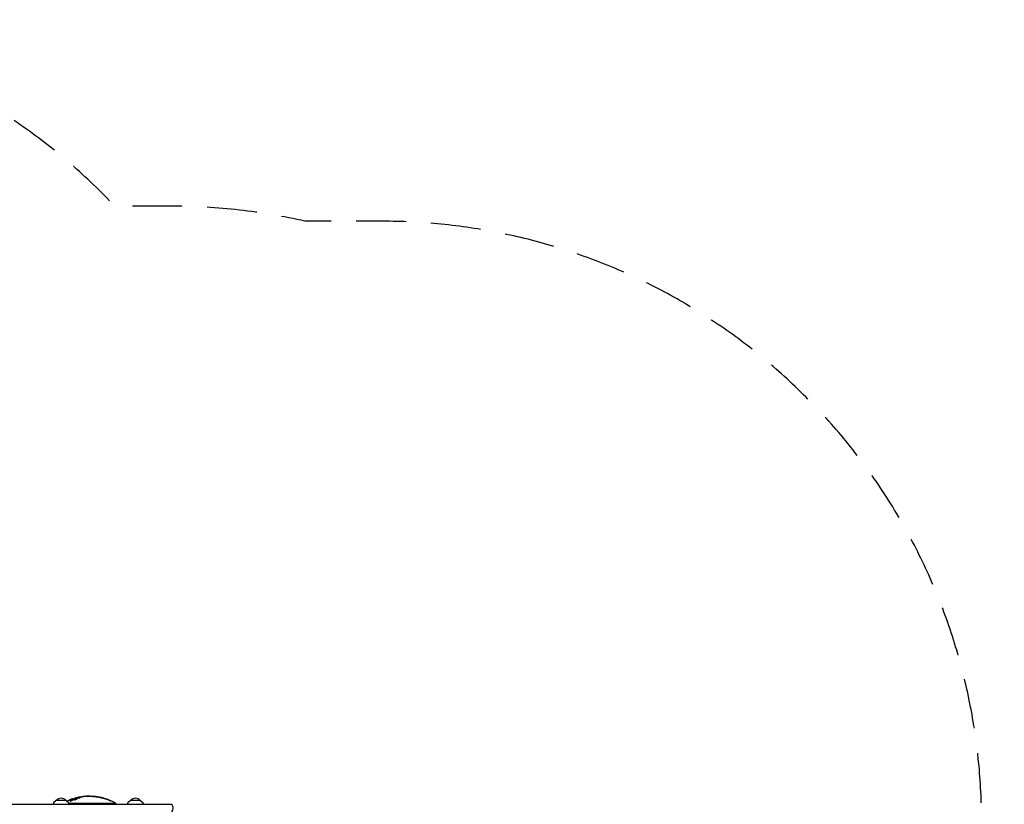
# Model space of a CAD drawing. Units: millimetres. Extents: x -3197 to 3260, y -3382 to 3369.
# Drawn here: x 757 to 3260, y 1376 to 3369 of the extents above; entities that cross this region are included whole.
import ezdxf

# ---------------------------------------------------------------- set-up
doc = ezdxf.new("R2010")
doc.units = ezdxf.units.MM
doc.header["$LTSCALE"] = 20
doc.linetypes.add('HIDDEN', pattern=[9.525, 6.35, -3.175])
doc.layers.add('2d', color=230, linetype='Continuous')
doc.layers.add('AS-SafetyZone', color=5, linetype='HIDDEN')

msp = doc.modelspace()

# ---------------------------------------------------------------- linework, layer by layer
at = {"layer": '2d'}
for p, q in [((842.9, 1378.5), (842.8, 1376.3)), ((850, 1386.3), (843.5, 1379.8)), ((875.6, 1386.3), (850, 1386.3)), ((875.6, 1386.3), (882.1, 1379.8)), ((882.6, 1378.9), (1001.4, 1378.9)), ((882.7, 1378.5), (882.8, 1376.3)), ((890.1, 1388), (890.1, 1386.9)), ((892.1, 1390.3), (892.1, 1388.9)), ((897.9, 1392.1), (897.9, 1390.6)), ((901.7, 1392.6), (901.7, 1393)), ((906.7, 1394), (906.7, 1393.8)), ((910.1, 1394.8), (910.1, 1394.3)), ((915.2, 1395.6), (915.2, 1395.2)), ((920.9, 1396.3), (920.9, 1395.8)), ((922, 1396.4), (922, 1395.8)), ((923.1, 1396.4), (923.1, 1395.9)), ((924.3, 1396.6), (924.3, 1396)), ((925.4, 1396.6), (925.4, 1396.2)), ((933.2, 1396.7), (933.2, 1396.3)), ((935.3, 1396.9), (935.3, 1396.3)), ((935.3, 1396.8), (935.3, 1396.3)), ((940.4, 1396.7), (940.4, 1396.4)), ((946.6, 1396.3), (946.6, 1395.7)), ((953.7, 1395.4), (953.7, 1394.9)), ((964.5, 1393.3), (964.5, 1392.8)), ((970.7, 1391.7), (970.7, 1391.2)), ((979, 1389.1), (979, 1388.5)), ((983.4, 1387.5), (983.4, 1387.1)), ((988.5, 1385.4), (988.5, 1385)), ((1001.4, 1376.3), (1001.4, 1378.9)), ((1031.4, 1378.5), (1031.3, 1376.3)), ((1038.5, 1386.3), (1032, 1379.8)), ((1064.1, 1386.3), (1038.5, 1386.3)), ((1064.1, 1386.3), (1070.6, 1379.8)), ((1071.2, 1378.5), (1071.3, 1376.3)), ((-101, 1376.3), (1143.5, 1376.3))]:
    msp.add_line(p, q, dxfattribs=at)
for centre, radius, start, end in [((844.9, 1378.4), 2, 135.012, 177), ((862.8, 1374.8), 17, 42.6679, 137.3321), ((933.9, 1261.3), 135.6, 107.9287, 114.6275), ((880.7, 1378.4), 2, 3, 44.988), ((933.9, 1261.3), 135.6, 103.7047, 105.3693), ((933.9, 1261.3), 135.6, 100.0769, 101.0367), ((933.9, 1261.3), 135.6, 97.603, 97.9304), ((933.9, 1261.3), 135.6, 93.5679, 95.506), ((933.9, 1261.3), 135.6, 94.0459, 95.0273), ((933.9, 1261.3), 135.6, 89.3764, 91.4823), ((933.9, 1261.3), 135.6, 89.3764, 89.7402), ((933.9, 1261.3), 135.6, 86.9158, 87.2436), ((933.9, 1261.3), 135.6, 84.3245, 84.7543), ((933.9, 1261.3), 135.6, 81.4692, 81.9016), ((933.9, 1261.3), 135.6, 78.5914, 79.2826), ((933.9, 1261.3), 135.6, 72.1167, 72.5793), ((933.9, 1261.3), 135.6, 68.5625, 69.4), ((933.9, 1261.3), 135.6, 60.1505, 66.2533), ((1033.4, 1378.4), 2, 135.012, 177), ((1051.3, 1374.8), 17, 42.6679, 137.3321), ((1069.2, 1378.4), 2, 3, 44.988), ((1131.9, 1366.8), 15, 320.7035, 39.2965)]:
    msp.add_arc(centre, radius, start, end, dxfattribs=at)
for centre, major_axis, ratio, start_param, end_param in [((927.3, 1261.3), (0, 132.7), 0.971852, 0.311662, 0.389436), ((928.7, 1261.3), (0, -133.8), 0.971852, 3.456234, 3.527707), ((907.4, 1261.3), (0, -132.3), 0.448853, 3.442374, 3.508268), ((907.4, 1261.3), (0, 131.3), 0.448853, 0.303337, 0.354449), ((911.7, 1261.3), (0, -133.3), 0.448853, 3.447023, 3.505439), ((937, 1261.3), (0, 135.3), 0.949262, 0.295625, 0.328428), ((903.1, 1261.3), (0, -130.8), 0.51868, 3.168031, 3.211692), ((903.1, 1261.3), (0, -129.7), 0.51868, 3.187976, 3.212285), ((918.7, 1261.3), (0, 131.3), 0.893606, 0.091909, 0.142304), ((920.8, 1261.3), (0, -132.5), 0.893606, 3.232709, 3.295475), ((916.8, 1261.3), (0, -134), 0.58567, 3.226725, 3.27656), ((913.3, 1261.3), (0, 133.2), 0.60152, 0.033776, 0.082783), ((918.8, 1261.3), (0, -134.6), 0.402814, 3.102947, 3.193958), ((924.4, 1261.3), (0, -135.2), 0.481464, 3.19544, 3.202611), ((923.3, 1261.3), (0, -135.1), 0.393967, 3.144973, 3.166723), ((926.3, 1261.3), (0, -135.4), 0.393967, 3.178949, 3.200685), ((930.9, 1261.3), (0, -135.6), 0.402814, 3.153356, 3.243866), ((926.9, 1261.3), (0, -135.4), 0.481464, 3.156991, 3.164141), ((934.2, 1261.3), (0, 135.5), 0.9986, 6.274782, 6.28194), ((933.4, 1261.3), (0, -135.4), 0.9986, 3.127678, 3.134844), ((933.6, 1261.3), (0, 135), 0.999845, 6.25236, 6.277716), ((941, 1261.3), (0, -135.4), 0.167949, 3.051395, 3.132544), ((945.9, 1261.3), (0, -135.1), 0.179836, 3.111646, 3.1343), ((945.6, 1261.3), (0, -135), 0.358938, 3.0912, 3.120103), ((949.6, 1261.3), (0, -134.5), 0.409919, 3.131331, 3.17706), ((945.2, 1261.3), (0, -135), 0.409919, 3.007163, 3.052996), ((950.5, 1261.3), (0, -134.4), 0.358938, 3.076315, 3.105365), ((953.3, 1261.3), (0, -134.2), 0.179836, 3.105341, 3.128151), ((958.4, 1261.3), (0, -133.3), 0.167949, 3.109816, 3.19215), ((960.6, 1261.3), (0, 131.5), 0.596166, 6.046287, 6.08644), ((968, 1261.3), (0, -129.4), 0.54111, 2.984346, 3.020908), ((964.4, 1261.3), (0, -130.1), 0.599839, 2.895465, 2.941513), ((972.2, 1261.3), (0, 127.7), 0.542509, 6.120172, 6.160338), ((983.4, 1261.3), (0, -126.2), 0.000013, 3.122033, 3.141588), ((983.4, 1261.3), (0, -126.2), 0.000014, 3.199739, 3.223318)]:
    msp.add_ellipse(centre, major_axis=major_axis, ratio=ratio, start_param=start_param, end_param=end_param, dxfattribs=at)
for points, knots in [([(877.6, 1384.3), (877.7, 1384.3), (877.8, 1384.4), (878.1, 1384.5), (878.3, 1384.6), (878.7, 1384.8), (878.8, 1384.9), (879.2, 1385), (879.4, 1385.1), (879.6, 1385.2), (879.7, 1385.2), (879.7, 1385.3)], [3.109283, 3.109283, 3.109283, 3.109283, 3.437926, 3.437926, 4.046967, 4.046967, 4.656008, 4.656008, 5.250814, 5.250814, 5.383504, 5.383504, 5.383504, 5.383504]), ([(890.4, 1385.9), (890.3, 1385.8), (890.3, 1385.8), (890.1, 1385.7), (890, 1385.6), (889.8, 1385.5), (889.7, 1385.4), (889.5, 1385.3), (889.3, 1385.2), (889, 1385.1), (888.9, 1385), (888.5, 1384.9), (888.4, 1384.8), (888.1, 1384.7), (887.9, 1384.7), (887.6, 1384.6), (887.5, 1384.5), (887.2, 1384.4), (887, 1384.4), (886.8, 1384.3), (886.6, 1384.3), (886.4, 1384.3), (886.3, 1384.3), (886.1, 1384.3), (886.1, 1384.3), (886, 1384.3), (885.9, 1384.3), (885.9, 1384.4), (885.8, 1384.4), (885.8, 1384.5), (885.8, 1384.5), (885.9, 1384.6), (885.9, 1384.7), (886, 1384.7), (886, 1384.8), (886.1, 1384.8), (886.1, 1384.8)], [-6.442363, -6.442363, -6.442363, -6.442363, -6.138642, -6.138642, -5.664294, -5.664294, -5.1712, -5.1712, -4.678107, -4.678107, -4.185013, -4.185013, -3.69192, -3.69192, -3.22128, -3.22128, -2.750641, -2.750641, -2.280002, -2.280002, -1.809362, -1.809362, -1.357022, -1.357022, -0.904681, -0.904681, -0.452341, -0.452341, 0, 0, 0, 0.47501, 0.47501, 0.95002, 0.95002, 1.120466, 1.120466, 1.120466, 1.120466]), ([(889.8, 1387.7), (889.8, 1387.7), (889.9, 1387.7), (890, 1387.8), (890, 1387.9), (890.1, 1388), (890.1, 1388), (890.1, 1388.1), (890.1, 1388.1), (890, 1388.1), (890, 1388.1), (889.8, 1388.1), (889.7, 1388.1), (889.5, 1388.1), (889.4, 1388.1), (889.1, 1388), (888.9, 1388), (888.6, 1387.9), (888.4, 1387.8), (888.1, 1387.7), (887.9, 1387.7), (887.8, 1387.6)], [8.211588, 8.211588, 8.211588, 8.211588, 8.431739, 8.431739, 9.024921, 9.024921, 9.618102, 9.618102, 10.192261, 10.192261, 10.76642, 10.76642, 11.340579, 11.340579, 11.914738, 11.914738, 12.522928, 12.522928, 13.131118, 13.131118, 13.599362, 13.599362, 13.599362, 13.599362]), ([(888.4, 1388.5), (888.5, 1388.6), (888.5, 1388.6), (888.8, 1388.7), (889, 1388.7), (889.3, 1388.9), (889.5, 1388.9), (889.9, 1389.1), (890.1, 1389.1), (890.5, 1389.3), (890.7, 1389.3), (891, 1389.5), (891.1, 1389.5), (891.4, 1389.6), (891.5, 1389.7), (891.7, 1389.8), (891.8, 1389.8), (892, 1389.9), (892, 1389.9), (892.1, 1390), (892.1, 1390), (892.1, 1390)], [3.864936, 3.864936, 3.864936, 3.864936, 3.996195, 3.996195, 4.587461, 4.587461, 5.185887, 5.185887, 5.784314, 5.784314, 6.38274, 6.38274, 6.981166, 6.981166, 7.544151, 7.544151, 8.107137, 8.107137, 8.670122, 8.670122, 9.233108, 9.233108, 9.233108, 9.233108]), ([(890.1, 1386.9), (890.1, 1386.9), (890.1, 1386.8), (890, 1386.7), (890, 1386.7), (889.9, 1386.6), (889.8, 1386.6), (889.8, 1386.6)], [9.624072, 9.624072, 9.624072, 9.624072, 10.217521, 10.217521, 10.81097, 10.81097, 11.031305, 11.031305, 11.031305, 11.031305]), ([(892.1, 1388.9), (892.1, 1388.9), (892.1, 1388.9), (892, 1388.8), (892, 1388.8), (891.8, 1388.7), (891.7, 1388.7), (891.5, 1388.6), (891.4, 1388.5), (891.1, 1388.4), (891, 1388.4), (890.7, 1388.2), (890.5, 1388.2), (890.2, 1388.1), (890.2, 1388), (890.1, 1388)], [9.237839, 9.237839, 9.237839, 9.237839, 9.800882, 9.800882, 10.363925, 10.363925, 10.926967, 10.926967, 11.49001, 11.49001, 12.089106, 12.089106, 12.688202, 12.688202, 12.881037, 12.881037, 12.881037, 12.881037]), ([(892.1, 1390.3), (892.1, 1390.3), (892.1, 1390.3), (892.2, 1390.3), (892.3, 1390.3), (892.4, 1390.4), (892.5, 1390.4), (892.7, 1390.5), (892.8, 1390.5), (893.1, 1390.6), (893.2, 1390.6), (893.6, 1390.7), (893.7, 1390.8), (894.1, 1390.9), (894.3, 1390.9), (894.7, 1391), (894.8, 1391.1), (895.2, 1391.2), (895.4, 1391.3), (895.8, 1391.4), (896, 1391.4), (896.3, 1391.5), (896.5, 1391.6), (896.8, 1391.7), (897, 1391.7), (897.2, 1391.8), (897.3, 1391.9), (897.5, 1391.9), (897.6, 1391.9), (897.8, 1392), (897.8, 1392), (897.9, 1392), (897.9, 1392), (897.9, 1392)], [0, 0, 0, 0, 0.544916, 0.544916, 1.089832, 1.089832, 1.634749, 1.634749, 2.179665, 2.179665, 2.751096, 2.751096, 3.322527, 3.322527, 3.893958, 3.893958, 4.465389, 4.465389, 5.037496, 5.037496, 5.609603, 5.609603, 6.181709, 6.181709, 6.753816, 6.753816, 7.299618, 7.299618, 7.84542, 7.84542, 8.391222, 8.391222, 8.937023, 8.937023, 8.937023, 8.937023]), ([(897.9, 1391), (897.9, 1390.9), (897.9, 1390.9), (897.8, 1390.9), (897.8, 1390.9), (897.6, 1390.9), (897.5, 1390.8), (897.3, 1390.8), (897.2, 1390.7), (897, 1390.6), (896.8, 1390.6), (896.5, 1390.5), (896.3, 1390.4), (896, 1390.3), (895.8, 1390.3), (895.4, 1390.2), (895.2, 1390.1), (894.8, 1390), (894.7, 1389.9), (894.3, 1389.8), (894.1, 1389.8), (893.7, 1389.7), (893.6, 1389.6), (893.2, 1389.5), (893.1, 1389.5), (892.8, 1389.4), (892.7, 1389.4), (892.5, 1389.3), (892.4, 1389.3), (892.3, 1389.2), (892.2, 1389.2), (892.1, 1389.2), (892.1, 1389.2), (892.1, 1389.2)], [-8.94028, -8.94028, -8.94028, -8.94028, -8.39449, -8.39449, -7.8487, -7.8487, -7.302909, -7.302909, -6.757119, -6.757119, -6.184583, -6.184583, -5.612047, -5.612047, -5.039511, -5.039511, -4.466975, -4.466975, -3.895121, -3.895121, -3.323268, -3.323268, -2.751415, -2.751415, -2.179562, -2.179562, -1.634671, -1.634671, -1.089781, -1.089781, -0.54489, -0.54489, 0, 0, 0, 0]), ([(895.5, 1389.3), (895.5, 1389.3), (895.4, 1389.3), (895.1, 1389.2), (894.9, 1389.1), (894.6, 1388.9), (894.4, 1388.9), (894.1, 1388.7), (894, 1388.6), (893.8, 1388.5), (893.7, 1388.5), (893.7, 1388.4)], [16.015224, 16.015224, 16.015224, 16.015224, 16.260347, 16.260347, 16.904737, 16.904737, 17.549127, 17.549127, 18.17984, 18.17984, 18.584141, 18.584141, 18.584141, 18.584141]), ([(895.3, 1388.4), (895.3, 1388.5), (895.3, 1388.5), (895.4, 1388.7), (895.5, 1388.7), (895.7, 1388.9), (895.8, 1389), (896.1, 1389.1), (896.2, 1389.2), (896.6, 1389.4), (896.8, 1389.5), (897.2, 1389.6), (897.4, 1389.7), (897.9, 1389.9), (898.1, 1390), (898.7, 1390.1), (898.9, 1390.2), (899.4, 1390.4), (899.6, 1390.4), (900.1, 1390.5), (900.4, 1390.6), (900.9, 1390.7), (901.1, 1390.7), (901.5, 1390.8), (901.7, 1390.8), (902.1, 1390.8), (902.2, 1390.8), (902.5, 1390.8), (902.6, 1390.8), (902.8, 1390.7), (902.9, 1390.7), (903, 1390.6), (903, 1390.6), (903, 1390.5), (903, 1390.4), (902.9, 1390.3), (902.8, 1390.2), (902.6, 1390), (902.5, 1390), (902.2, 1389.8), (902.1, 1389.7), (901.7, 1389.5), (901.5, 1389.5), (901.1, 1389.3), (900.9, 1389.2), (900.4, 1389), (900.2, 1388.9), (899.7, 1388.8), (899.4, 1388.7), (898.9, 1388.6), (898.7, 1388.5), (898.2, 1388.4), (897.9, 1388.3), (897.4, 1388.3), (897.2, 1388.2), (896.8, 1388.2), (896.6, 1388.1), (896.2, 1388.1), (896.1, 1388.1), (895.8, 1388.1), (895.7, 1388.2), (895.5, 1388.2), (895.4, 1388.2), (895.3, 1388.3), (895.3, 1388.4), (895.3, 1388.4)], [0, 0, 0, 0, 0.75791, 0.75791, 1.515821, 1.515821, 2.273731, 2.273731, 3.031642, 3.031642, 3.799905, 3.799905, 4.568168, 4.568168, 5.336431, 5.336431, 6.104694, 6.104694, 6.849274, 6.849274, 7.593855, 7.593855, 8.338435, 8.338435, 9.083016, 9.083016, 9.816747, 9.816747, 10.550477, 10.550477, 11.284208, 11.284208, 12.017939, 12.017939, 12.775025, 12.775025, 13.532111, 13.532111, 14.289197, 14.289197, 15.046283, 15.046283, 15.815189, 15.815189, 16.584095, 16.584095, 17.353001, 17.353001, 18.121907, 18.121907, 18.866976, 18.866976, 19.612044, 19.612044, 20.357113, 20.357113, 21.102181, 21.102181, 21.836034, 21.836034, 22.569887, 22.569887, 23.303739, 23.303739, 24.037592, 24.037592, 24.037592, 24.037592]), ([(902, 1389.7), (902, 1389.7), (901.9, 1389.7), (901.7, 1389.7), (901.5, 1389.6), (901.1, 1389.6), (900.9, 1389.6), (900.4, 1389.5), (900.1, 1389.4), (899.6, 1389.3), (899.4, 1389.2), (898.9, 1389.1), (898.7, 1389), (898.1, 1388.9), (897.9, 1388.8), (897.4, 1388.6), (897.2, 1388.5), (896.8, 1388.4), (896.6, 1388.3), (896.4, 1388.2), (896.3, 1388.1), (896.3, 1388.1)], [14.799516, 14.799516, 14.799516, 14.799516, 14.960736, 14.960736, 15.705566, 15.705566, 16.450395, 16.450395, 17.195224, 17.195224, 17.940054, 17.940054, 18.708971, 18.708971, 19.477888, 19.477888, 20.246805, 20.246805, 21.015722, 21.015722, 21.186359, 21.186359, 21.186359, 21.186359]), ([(897.9, 1391.7), (897.9, 1391.7), (897.9, 1391.7), (898, 1391.7), (898.1, 1391.7), (898.2, 1391.7), (898.3, 1391.7), (898.4, 1391.7)], [0, 0, 0, 0, 0.605885, 0.605885, 1.21177, 1.21177, 1.685054, 1.685054, 1.685054, 1.685054]), ([(898.4, 1390.6), (898.3, 1390.6), (898.2, 1390.6), (898.1, 1390.6), (898, 1390.6), (897.9, 1390.6), (897.9, 1390.6), (897.9, 1390.6)], [-1.685109, -1.685109, -1.685109, -1.685109, -1.21169, -1.21169, -0.605845, -0.605845, 0, 0, 0, 0]), ([(902, 1391.3), (901.9, 1391.3), (901.9, 1391.3), (901.6, 1391.2), (901.4, 1391.2), (901, 1391.1), (900.8, 1391), (900.4, 1390.9), (900.2, 1390.9), (899.8, 1390.8), (899.7, 1390.7), (899.6, 1390.7)], [13.433027, 13.433027, 13.433027, 13.433027, 13.662227, 13.662227, 14.282156, 14.282156, 14.902085, 14.902085, 15.539112, 15.539112, 15.935832, 15.935832, 15.935832, 15.935832]), ([(901.4, 1392), (901.4, 1392), (901.4, 1392), (901.5, 1392), (901.7, 1392), (902, 1392.1), (902.1, 1392.1), (902.4, 1392.1), (902.5, 1392.2), (902.7, 1392.2)], [1.686276, 1.686276, 1.686276, 1.686276, 1.820788, 1.820788, 2.427718, 2.427718, 3.047936, 3.047936, 3.443364, 3.443364, 3.443364, 3.443364]), ([(901.7, 1393), (901.7, 1393), (901.8, 1393), (901.8, 1393.1), (901.9, 1393.1), (902, 1393.1), (902.1, 1393.1), (902.2, 1393.1), (902.4, 1393.2), (902.6, 1393.2), (902.7, 1393.2), (903, 1393.3), (903.1, 1393.3), (903.4, 1393.4), (903.6, 1393.4), (903.9, 1393.5), (904.1, 1393.5), (904.4, 1393.6), (904.6, 1393.7), (904.9, 1393.7), (905, 1393.8), (905.3, 1393.8), (905.5, 1393.9), (905.8, 1393.9), (905.9, 1394), (906.1, 1394), (906.2, 1394), (906.3, 1394)], [0, 0, 0, 0, 0.468908, 0.468908, 0.937815, 0.937815, 1.406723, 1.406723, 1.875631, 1.875631, 2.357423, 2.357423, 2.839216, 2.839216, 3.321009, 3.321009, 3.802802, 3.802802, 4.284898, 4.284898, 4.766993, 4.766993, 5.249089, 5.249089, 5.731185, 5.731185, 6.112814, 6.112814, 6.112814, 6.112814]), ([(906.7, 1393.8), (906.7, 1393.7), (906.7, 1393.7), (906.6, 1393.7), (906.6, 1393.7), (906.5, 1393.6), (906.4, 1393.6), (906.2, 1393.5), (906.1, 1393.5), (905.9, 1393.4), (905.8, 1393.4), (905.5, 1393.3), (905.3, 1393.3), (905, 1393.2), (904.9, 1393.2), (904.6, 1393.1), (904.4, 1393), (904.1, 1393), (903.9, 1392.9), (903.6, 1392.9), (903.4, 1392.8), (903.1, 1392.8), (903, 1392.7), (902.7, 1392.7), (902.6, 1392.7), (902.4, 1392.6), (902.2, 1392.6), (902.1, 1392.6), (902, 1392.6), (901.9, 1392.6), (901.8, 1392.6), (901.8, 1392.6), (901.7, 1392.6), (901.7, 1392.6)], [-7.620135, -7.620135, -7.620135, -7.620135, -7.147224, -7.147224, -6.674313, -6.674313, -6.201402, -6.201402, -5.728491, -5.728491, -5.244186, -5.244186, -4.759882, -4.759882, -4.275578, -4.275578, -3.791273, -3.791273, -3.311662, -3.311662, -2.832051, -2.832051, -2.35244, -2.35244, -1.872828, -1.872828, -1.404621, -1.404621, -0.936414, -0.936414, -0.468207, -0.468207, 0, 0, 0, 0]), ([(910, 1393.2), (910.1, 1393.2), (910.2, 1393.2), (910.4, 1393.2), (910.5, 1393.2), (910.8, 1393.2), (910.9, 1393.2), (911, 1393.2), (911.1, 1393.2), (911.2, 1393.2), (911.3, 1393.2), (911.3, 1393.1), (911.3, 1393.1), (911.3, 1393), (911.3, 1393), (911.3, 1393), (911.2, 1392.9), (911.1, 1392.8), (911, 1392.8), (910.9, 1392.7), (910.8, 1392.7), (910.5, 1392.6), (910.4, 1392.6), (910.2, 1392.5), (910, 1392.5), (909.7, 1392.4), (909.6, 1392.3), (909.3, 1392.3), (909.1, 1392.2), (908.8, 1392.2), (908.7, 1392.2), (908.4, 1392.1), (908.2, 1392.1), (908, 1392.1), (907.9, 1392.1), (907.9, 1392)], [4.76019, 4.76019, 4.76019, 4.76019, 5.045603, 5.045603, 5.498668, 5.498668, 5.95028, 5.95028, 6.401892, 6.401892, 6.853505, 6.853505, 7.305117, 7.305117, 7.765118, 7.765118, 8.22512, 8.22512, 8.685121, 8.685121, 9.145122, 9.145122, 9.606712, 9.606712, 10.068301, 10.068301, 10.529891, 10.529891, 10.99148, 10.99148, 11.444604, 11.444604, 11.897727, 11.897727, 12.065432, 12.065432, 12.065432, 12.065432]), ([(910.1, 1394.8), (910.1, 1394.8), (910.2, 1394.8), (910.2, 1394.8), (910.3, 1394.8), (910.4, 1394.8), (910.5, 1394.9), (910.7, 1394.9), (910.8, 1394.9), (911, 1394.9), (911.1, 1394.9), (911.4, 1395), (911.5, 1395), (911.8, 1395.1), (912, 1395.1), (912.3, 1395.1), (912.5, 1395.2), (912.8, 1395.2), (913, 1395.2), (913.3, 1395.3), (913.5, 1395.3), (913.8, 1395.4), (913.9, 1395.4), (914.2, 1395.4), (914.3, 1395.5), (914.5, 1395.5), (914.6, 1395.5), (914.8, 1395.5), (914.9, 1395.6), (915, 1395.6), (915.1, 1395.6), (915.1, 1395.6), (915.2, 1395.6), (915.2, 1395.6)], [0, 0, 0, 0, 0.472111, 0.472111, 0.944221, 0.944221, 1.416332, 1.416332, 1.888442, 1.888442, 2.36707, 2.36707, 2.845699, 2.845699, 3.324327, 3.324327, 3.802955, 3.802955, 4.281819, 4.281819, 4.760683, 4.760683, 5.239547, 5.239547, 5.718411, 5.718411, 6.190781, 6.190781, 6.66315, 6.66315, 7.13552, 7.13552, 7.60789, 7.60789, 7.60789, 7.60789]), ([(915.2, 1395.2), (915.2, 1395.2), (915.1, 1395.2), (915.1, 1395.1), (915, 1395.1), (914.9, 1395.1), (914.8, 1395.1), (914.6, 1395), (914.5, 1395), (914.3, 1394.9), (914.2, 1394.9), (913.9, 1394.8), (913.8, 1394.8), (913.5, 1394.8), (913.3, 1394.7), (913, 1394.7), (912.8, 1394.6), (912.5, 1394.6), (912.3, 1394.6), (912, 1394.5), (911.8, 1394.5), (911.5, 1394.5), (911.4, 1394.4), (911.1, 1394.4), (911, 1394.4), (910.8, 1394.4), (910.7, 1394.4), (910.6, 1394.4)], [7.619325, 7.619325, 7.619325, 7.619325, 8.094699, 8.094699, 8.570073, 8.570073, 9.045447, 9.045447, 9.52082, 9.52082, 10.001211, 10.001211, 10.481601, 10.481601, 10.961991, 10.961991, 11.442382, 11.442382, 11.919425, 11.919425, 12.396468, 12.396468, 12.87351, 12.87351, 13.350553, 13.350553, 13.690402, 13.690402, 13.690402, 13.690402]), ([(916, 1395.7), (916, 1395.7), (916, 1395.7), (916, 1395.7), (915.9, 1395.7), (915.9, 1395.7)], [-0.9759306, -0.9759306, -0.9759306, -0.9759306, -0.9245379, -0.9245379, -0.8044474, -0.8044474, -0.8044474, -0.8044474]), ([(917.3, 1395.8), (917.3, 1395.8), (917.3, 1395.8), (917.5, 1395.9), (917.6, 1395.9), (917.9, 1395.9), (918.1, 1395.9), (918.4, 1396), (918.6, 1396), (918.9, 1396), (919, 1396.1), (919.3, 1396.1), (919.5, 1396.1), (919.7, 1396.1), (919.9, 1396.1), (920.1, 1396.2), (920.2, 1396.2), (920.3, 1396.2), (920.4, 1396.2), (920.4, 1396.2)], [2.751179, 2.751179, 2.751179, 2.751179, 2.77932, 2.77932, 3.244822, 3.244822, 3.710325, 3.710325, 4.176007, 4.176007, 4.641688, 4.641688, 5.10737, 5.10737, 5.573052, 5.573052, 6.035319, 6.035319, 6.242799, 6.242799, 6.242799, 6.242799]), ([(925.4, 1396.2), (925.3, 1396.1), (925.2, 1396.1), (925.1, 1396.1), (925, 1396.1), (924.7, 1396), (924.6, 1396), (924.4, 1396), (924.2, 1396), (923.9, 1395.9), (923.8, 1395.9), (923.5, 1395.9), (923.3, 1395.9), (923, 1395.9), (922.8, 1395.8), (922.5, 1395.8), (922.4, 1395.8), (922.1, 1395.8), (921.9, 1395.8), (921.7, 1395.8), (921.5, 1395.8), (921.3, 1395.8), (921.2, 1395.8), (921.1, 1395.8), (921, 1395.8), (920.9, 1395.8)], [8.288603, 8.288603, 8.288603, 8.288603, 8.697452, 8.697452, 9.155854, 9.155854, 9.61436, 9.61436, 10.072866, 10.072866, 10.531372, 10.531372, 10.989877, 10.989877, 11.446756, 11.446756, 11.903634, 11.903634, 12.360512, 12.360512, 12.81739, 12.81739, 13.274173, 13.274173, 13.680297, 13.680297, 13.680297, 13.680297]), ([(925.9, 1396.7), (925.9, 1396.7), (926, 1396.7), (926.1, 1396.7), (926.2, 1396.7), (926.4, 1396.7), (926.5, 1396.7), (926.8, 1396.7), (927, 1396.7), (927.3, 1396.7), (927.4, 1396.7), (927.7, 1396.7), (927.9, 1396.7), (928.2, 1396.7), (928.4, 1396.8), (928.7, 1396.8), (928.8, 1396.8), (929, 1396.8), (929, 1396.8), (929, 1396.8)], [1.178367, 1.178367, 1.178367, 1.178367, 1.386832, 1.386832, 1.849109, 1.849109, 2.311848, 2.311848, 2.774588, 2.774588, 3.237328, 3.237328, 3.700068, 3.700068, 4.162877, 4.162877, 4.625686, 4.625686, 4.654292, 4.654292, 4.654292, 4.654292]), ([(934.4, 1396.3), (934.1, 1396.3), (933.7, 1396.3), (933, 1396.3), (932.6, 1396.3), (931.9, 1396.3), (931.6, 1396.3), (931, 1396.4), (930.7, 1396.4), (930.2, 1396.4), (929.9, 1396.4), (929.5, 1396.5), (929.3, 1396.5), (929, 1396.5), (928.9, 1396.5), (928.8, 1396.6), (928.7, 1396.6), (928.7, 1396.6), (928.7, 1396.6), (928.8, 1396.7), (928.9, 1396.7), (929, 1396.7), (929.3, 1396.8), (929.5, 1396.8), (929.9, 1396.8), (930.2, 1396.8), (930.7, 1396.8), (931, 1396.8), (931.6, 1396.9), (931.9, 1396.9), (932.6, 1396.9), (933, 1396.9), (933.8, 1396.9), (934.1, 1396.9), (934.5, 1396.9)], [-8.561044, -8.561044, -8.561044, -8.561044, -7.579918, -7.579918, -6.497986, -6.497986, -5.416054, -5.416054, -4.334122, -4.334122, -3.250592, -3.250592, -2.167061, -2.167061, -1.083531, -1.083531, 0, 0, 0, 1.083377, 1.083377, 2.166755, 2.166755, 3.250132, 3.250132, 4.333509, 4.333509, 5.415292, 5.415292, 6.497075, 6.497075, 7.578858, 7.578858, 8.660641, 8.660641, 8.660641, 8.660641]), ([(930.4, 1396.9), (930.3, 1396.9), (930.3, 1396.9), (930.3, 1396.9), (930.3, 1396.9), (930.3, 1396.9)], [8.2047151, 8.2047151, 8.2047151, 8.2047151, 8.3252464, 8.3252464, 8.3759839, 8.3759839, 8.3759839, 8.3759839]), ([(934.3, 1396.8), (934.2, 1396.8), (934.1, 1396.8), (933.8, 1396.8), (933.7, 1396.8), (933.4, 1396.8), (933.3, 1396.7), (933.2, 1396.7), (933.2, 1396.7), (933.2, 1396.7), (933.2, 1396.7), (933.2, 1396.7), (933.3, 1396.7), (933.4, 1396.7), (933.7, 1396.7), (933.8, 1396.7), (934.1, 1396.7), (934.2, 1396.6), (934.3, 1396.6)], [-1.786051, -1.786051, -1.786051, -1.786051, -1.388177, -1.388177, -0.925908, -0.925908, -0.462954, -0.462954, 0, 0, 0, 0.463011, 0.463011, 0.926021, 0.926021, 1.388346, 1.388346, 1.786275, 1.786275, 1.786275, 1.786275]), ([(935.3, 1396.9), (935.3, 1396.9), (935.4, 1396.9), (935.4, 1396.9), (935.5, 1396.9), (935.6, 1396.9), (935.7, 1396.9), (935.9, 1396.9), (936, 1396.9), (936.2, 1396.9), (936.3, 1396.8), (936.6, 1396.8), (936.7, 1396.8), (937.1, 1396.8), (937.2, 1396.8), (937.5, 1396.8), (937.7, 1396.8), (938, 1396.8), (938.2, 1396.8), (938.5, 1396.8), (938.7, 1396.8), (939, 1396.8), (939.1, 1396.8), (939.4, 1396.8), (939.5, 1396.8), (939.8, 1396.8), (939.9, 1396.7), (940.1, 1396.7), (940.1, 1396.7), (940.3, 1396.7), (940.3, 1396.7), (940.4, 1396.7), (940.4, 1396.7), (940.4, 1396.7)], [0, 0, 0, 0, 0.4752, 0.4752, 0.9504, 0.9504, 1.4256, 1.4256, 1.900801, 1.900801, 2.376219, 2.376219, 2.851638, 2.851638, 3.327057, 3.327057, 3.802476, 3.802476, 4.277845, 4.277845, 4.753214, 4.753214, 5.228583, 5.228583, 5.703953, 5.703953, 6.179103, 6.179103, 6.654253, 6.654253, 7.129404, 7.129404, 7.604554, 7.604554, 7.604554, 7.604554]), ([(940.4, 1396.4), (940.4, 1396.3), (940.4, 1396.3), (940.3, 1396.3), (940.3, 1396.3), (940.1, 1396.3), (940.1, 1396.3), (939.9, 1396.3), (939.8, 1396.2), (939.5, 1396.2), (939.4, 1396.2), (939.1, 1396.2), (939, 1396.2), (938.7, 1396.2), (938.5, 1396.2), (938.2, 1396.2), (938, 1396.2), (937.8, 1396.2), (937.8, 1396.2), (937.8, 1396.2)], [7.669795, 7.669795, 7.669795, 7.669795, 8.149499, 8.149499, 8.629203, 8.629203, 9.108907, 9.108907, 9.588611, 9.588611, 10.067012, 10.067012, 10.545413, 10.545413, 11.023814, 11.023814, 11.502214, 11.502214, 11.546824, 11.546824, 11.546824, 11.546824]), ([(941.5, 1396.7), (941.6, 1396.7), (941.7, 1396.7), (941.9, 1396.6), (942, 1396.6), (942.3, 1396.6), (942.5, 1396.6), (942.8, 1396.6), (942.9, 1396.6), (943.3, 1396.5), (943.4, 1396.5), (943.7, 1396.5), (943.9, 1396.5), (944.2, 1396.5), (944.4, 1396.5), (944.7, 1396.4), (944.8, 1396.4), (945.1, 1396.4), (945.2, 1396.4), (945.5, 1396.4), (945.6, 1396.4), (945.8, 1396.4), (945.8, 1396.4), (946, 1396.4), (946, 1396.3), (946, 1396.3), (946, 1396.3), (946, 1396.3)], [1.504166, 1.504166, 1.504166, 1.504166, 1.889139, 1.889139, 2.362757, 2.362757, 2.836375, 2.836375, 3.309993, 3.309993, 3.783612, 3.783612, 4.25712, 4.25712, 4.730628, 4.730628, 5.204136, 5.204136, 5.677644, 5.677644, 6.149816, 6.149816, 6.621988, 6.621988, 7.094161, 7.094161, 7.12436, 7.12436, 7.12436, 7.12436]), ([(947.6, 1395.7), (947.5, 1395.7), (947.5, 1395.7), (947.3, 1395.7), (947.2, 1395.7), (947, 1395.7), (946.9, 1395.7), (946.6, 1395.7), (946.5, 1395.7), (946.2, 1395.7), (946, 1395.8), (945.7, 1395.8), (945.5, 1395.8), (945.2, 1395.8), (945.1, 1395.8), (944.8, 1395.9), (944.6, 1395.9), (944.3, 1395.9), (944.2, 1395.9), (943.9, 1396), (943.8, 1396), (943.6, 1396), (943.5, 1396), (943.3, 1396.1), (943.2, 1396.1), (943.1, 1396.1), (943, 1396.1), (943, 1396.2), (943, 1396.2), (943, 1396.2)], [8.306019, 8.306019, 8.306019, 8.306019, 8.69421, 8.69421, 9.150923, 9.150923, 9.607976, 9.607976, 10.065029, 10.065029, 10.522082, 10.522082, 10.979135, 10.979135, 11.43794, 11.43794, 11.896745, 11.896745, 12.35555, 12.35555, 12.814355, 12.814355, 13.272809, 13.272809, 13.731263, 13.731263, 14.189718, 14.189718, 14.247786, 14.247786, 14.247786, 14.247786]), ([(948, 1396.1), (948, 1396.1), (948, 1396.1), (948.1, 1396.1), (948.1, 1396.1), (948.3, 1396.1), (948.4, 1396.1), (948.6, 1396.1), (948.7, 1396.1), (949, 1396), (949.1, 1396), (949.4, 1396), (949.5, 1396), (949.8, 1395.9), (950, 1395.9), (950.3, 1395.9), (950.4, 1395.8), (950.7, 1395.8), (950.9, 1395.8), (951.1, 1395.8), (951.3, 1395.7), (951.5, 1395.7), (951.6, 1395.7), (951.8, 1395.7), (951.9, 1395.7), (952.1, 1395.7), (952.2, 1395.6), (952.2, 1395.6), (952.3, 1395.6), (952.3, 1395.6)], [0.806338, 0.806338, 0.806338, 0.806338, 0.860732, 0.860732, 1.291099, 1.291099, 1.721465, 1.721465, 2.15527, 2.15527, 2.589075, 2.589075, 3.02288, 3.02288, 3.456685, 3.456685, 3.890268, 3.890268, 4.323851, 4.323851, 4.757434, 4.757434, 5.191017, 5.191017, 5.621153, 5.621153, 6.051289, 6.051289, 6.105467, 6.105467, 6.105467, 6.105467]), ([(957.2, 1394.4), (957.2, 1394.4), (957.2, 1394.4), (957.2, 1394.4), (957.2, 1394.4), (957, 1394.4), (957, 1394.4), (956.8, 1394.4), (956.7, 1394.4), (956.5, 1394.4), (956.3, 1394.5), (956.1, 1394.5), (955.9, 1394.5), (955.6, 1394.5), (955.5, 1394.6), (955.2, 1394.6), (955, 1394.6), (954.7, 1394.7), (954.5, 1394.7), (954.2, 1394.8), (954.1, 1394.8), (953.8, 1394.8), (953.6, 1394.9), (953.4, 1394.9), (953.2, 1395), (953, 1395), (952.9, 1395), (952.8, 1395.1), (952.7, 1395.1), (952.6, 1395.1)], [7.755565, 7.755565, 7.755565, 7.755565, 7.811501, 7.811501, 8.267291, 8.267291, 8.723081, 8.723081, 9.178871, 9.178871, 9.639339, 9.639339, 10.099806, 10.099806, 10.560274, 10.560274, 11.020741, 11.020741, 11.484424, 11.484424, 11.948108, 11.948108, 12.411791, 12.411791, 12.875474, 12.875474, 13.334471, 13.334471, 13.725399, 13.725399, 13.725399, 13.725399]), ([(954.2, 1395.4), (954.2, 1395.4), (954.2, 1395.4), (954.2, 1395.4), (954.3, 1395.3), (954.4, 1395.3), (954.5, 1395.3), (954.7, 1395.3), (954.8, 1395.3), (955, 1395.2), (955.1, 1395.2), (955.4, 1395.1), (955.6, 1395.1), (955.9, 1395.1), (956, 1395), (956.4, 1395), (956.5, 1395), (956.8, 1394.9), (957, 1394.9), (957.3, 1394.8), (957.5, 1394.8), (957.8, 1394.7), (957.9, 1394.7), (958.2, 1394.7), (958.3, 1394.6), (958.5, 1394.6), (958.6, 1394.6), (958.7, 1394.6)], [0.442196, 0.442196, 0.442196, 0.442196, 0.472072, 0.472072, 0.944145, 0.944145, 1.416217, 1.416217, 1.88829, 1.88829, 2.367884, 2.367884, 2.847478, 2.847478, 3.327072, 3.327072, 3.806667, 3.806667, 4.286025, 4.286025, 4.765383, 4.765383, 5.244742, 5.244742, 5.7241, 5.7241, 6.10507, 6.10507, 6.10507, 6.10507]), ([(959.2, 1394.4), (959.2, 1394.4), (959.3, 1394.5), (959.5, 1394.4), (959.6, 1394.4), (960.1, 1394.3), (960.3, 1394.3), (960.9, 1394.2), (961.3, 1394.1), (962, 1393.9), (962.4, 1393.8), (963.4, 1393.6), (963.9, 1393.5), (964.5, 1393.4), (964.7, 1393.3), (964.9, 1393.3)], [0, 0, 0, 0, 1.570966, 1.570966, 3.141931, 3.141931, 4.712897, 4.712897, 6.283862, 6.283862, 7.909529, 7.909529, 9.535195, 9.535195, 10.078343, 10.078343, 10.078343, 10.078343]), ([(970.3, 1391.9), (970.4, 1391.8), (970.6, 1391.8), (971.3, 1391.6), (971.8, 1391.5), (972.7, 1391.2), (973.2, 1391.1), (973.9, 1390.9), (974.2, 1390.8), (974.8, 1390.6), (975.1, 1390.5), (975.5, 1390.3), (975.7, 1390.3), (975.9, 1390.2), (976, 1390.1), (976, 1390.1), (975.9, 1390.1), (975.7, 1390.1), (975.5, 1390.1), (975.1, 1390.2), (974.8, 1390.3), (974.2, 1390.4), (973.9, 1390.5), (973.2, 1390.6), (972.7, 1390.7), (971.8, 1390.9), (971.3, 1391.1), (970.3, 1391.3), (969.7, 1391.4), (968.7, 1391.7), (968.1, 1391.9), (967.1, 1392.1), (966.5, 1392.3), (965.4, 1392.6), (964.9, 1392.7), (963.8, 1393), (963.3, 1393.1), (962.4, 1393.4), (962, 1393.5), (961.3, 1393.7), (960.9, 1393.8), (960.3, 1394), (960.1, 1394.1), (959.6, 1394.2), (959.5, 1394.3), (959.3, 1394.4), (959.2, 1394.4), (959.2, 1394.4)], [15.502773, 15.502773, 15.502773, 15.502773, 16.057236, 16.057236, 17.69259, 17.69259, 19.327944, 19.327944, 20.907517, 20.907517, 22.48709, 22.48709, 24.066663, 24.066663, 25.646236, 25.646236, 27.217039, 27.217039, 28.787842, 28.787842, 30.358645, 30.358645, 31.929448, 31.929448, 33.556747, 33.556747, 35.184046, 35.184046, 36.811346, 36.811346, 38.438645, 38.438645, 40.07314, 40.07314, 41.707634, 41.707634, 43.342129, 43.342129, 44.976623, 44.976623, 46.555642, 46.555642, 48.134662, 48.134662, 49.713681, 49.713681, 51.2927, 51.2927, 51.2927, 51.2927]), ([(964.5, 1393.3), (964.5, 1393.3), (964.5, 1393.3), (964.6, 1393.3), (964.6, 1393.2), (964.8, 1393.2), (964.9, 1393.2), (965.1, 1393.1), (965.2, 1393), (965.5, 1393), (965.7, 1392.9), (966, 1392.8), (966.2, 1392.8), (966.6, 1392.7), (966.8, 1392.6), (967.2, 1392.5), (967.4, 1392.5), (967.8, 1392.4), (968, 1392.3), (968.4, 1392.2), (968.6, 1392.2), (969, 1392.1), (969.2, 1392), (969.5, 1391.9), (969.7, 1391.9), (969.9, 1391.8), (970.1, 1391.8), (970.3, 1391.8), (970.4, 1391.7), (970.5, 1391.7), (970.6, 1391.7), (970.7, 1391.7), (970.7, 1391.7), (970.7, 1391.7), (970.7, 1391.7), (970.6, 1391.8), (970.5, 1391.8), (970.4, 1391.8), (970.3, 1391.9), (970.1, 1392), (969.9, 1392), (969.7, 1392.1), (969.5, 1392.1), (969.2, 1392.2), (969, 1392.3), (968.6, 1392.4), (968.4, 1392.4), (968, 1392.5), (967.8, 1392.6), (967.4, 1392.7), (967.2, 1392.7), (966.8, 1392.8), (966.6, 1392.9), (966.2, 1393), (966, 1393), (965.7, 1393.1), (965.5, 1393.1), (965.2, 1393.2), (965.1, 1393.2), (964.9, 1393.3), (964.8, 1393.3), (964.6, 1393.3), (964.6, 1393.3), (964.5, 1393.3), (964.5, 1393.3), (964.5, 1393.3)], [0, 0, 0, 0, 0.588269, 0.588269, 1.176539, 1.176539, 1.764808, 1.764808, 2.353078, 2.353078, 2.961979, 2.961979, 3.570879, 3.570879, 4.17978, 4.17978, 4.78868, 4.78868, 5.394616, 5.394616, 6.000551, 6.000551, 6.606487, 6.606487, 7.212422, 7.212422, 7.797599, 7.797599, 8.382775, 8.382775, 8.967952, 8.967952, 9.553129, 9.553129, 10.141474, 10.141474, 10.72982, 10.72982, 11.318166, 11.318166, 11.906512, 11.906512, 12.515531, 12.515531, 13.12455, 13.12455, 13.733569, 13.733569, 14.342588, 14.342588, 14.948298, 14.948298, 15.554009, 15.554009, 16.159719, 16.159719, 16.76543, 16.76543, 17.350629, 17.350629, 17.935828, 17.935828, 18.521027, 18.521027, 19.106226, 19.106226, 19.106226, 19.106226]), ([(975.9, 1390.2), (975.9, 1390.2), (975.9, 1390.2), (975.7, 1390.3), (975.7, 1390.3), (975.6, 1390.3), (975.5, 1390.3), (975.5, 1390.3)], [-1.54244, -1.54244, -1.54244, -1.54244, -1.4128611, -1.4128611, -0.9419074, -0.9419074, -0.6890715, -0.6890715, -0.6890715, -0.6890715]), ([(980.7, 1388), (980.7, 1388), (980.7, 1388), (980.6, 1388.1), (980.5, 1388.1), (980.3, 1388.1), (980.1, 1388.2), (979.8, 1388.3), (979.7, 1388.3), (979.4, 1388.4), (979.2, 1388.5), (978.9, 1388.6), (978.7, 1388.6), (978.4, 1388.7), (978.2, 1388.8), (977.9, 1388.9), (977.7, 1389), (977.4, 1389.1), (977.3, 1389.2), (977, 1389.3), (976.9, 1389.3), (976.7, 1389.4), (976.6, 1389.5), (976.4, 1389.6), (976.3, 1389.6), (976.2, 1389.7), (976.1, 1389.7), (976.1, 1389.7), (976, 1389.8), (976, 1389.8), (976, 1389.8), (976.1, 1389.8), (976.1, 1389.8), (976.2, 1389.8), (976.3, 1389.8), (976.4, 1389.8), (976.4, 1389.7)], [-6.44577, -6.44577, -6.44577, -6.44577, -6.417705, -6.417705, -5.946858, -5.946858, -5.446272, -5.446272, -4.945687, -4.945687, -4.445101, -4.445101, -3.944515, -3.944515, -3.436643, -3.436643, -2.92877, -2.92877, -2.420898, -2.420898, -1.913026, -1.913026, -1.434769, -1.434769, -0.956513, -0.956513, -0.478256, -0.478256, 0, 0, 0, 0.470908, 0.470908, 0.941816, 0.941816, 1.380299, 1.380299, 1.380299, 1.380299]), ([(977.7, 1389.6), (977.8, 1389.6), (977.8, 1389.5), (978.1, 1389.5), (978.2, 1389.4), (978.6, 1389.3), (978.7, 1389.2), (979, 1389.1), (979.2, 1389.1), (979.5, 1389), (979.6, 1388.9), (979.8, 1388.9), (979.9, 1388.8), (979.9, 1388.8)], [3.6543, 3.6543, 3.6543, 3.6543, 3.89087, 3.89087, 4.391916, 4.391916, 4.892962, 4.892962, 5.394007, 5.394007, 5.895053, 5.895053, 6.224926, 6.224926, 6.224926, 6.224926]), ([(983.4, 1387.5), (983.4, 1387.5), (983.5, 1387.5), (983.5, 1387.5), (983.6, 1387.5), (983.7, 1387.4), (983.8, 1387.4), (983.9, 1387.3), (984, 1387.3), (984.3, 1387.2), (984.4, 1387.1), (984.7, 1387), (984.8, 1386.9), (985.1, 1386.8), (985.3, 1386.7), (985.6, 1386.6), (985.8, 1386.5), (986.1, 1386.4), (986.3, 1386.3), (986.6, 1386.2), (986.8, 1386.1), (987.1, 1386), (987.2, 1385.9), (987.5, 1385.8), (987.7, 1385.8), (987.9, 1385.7), (988, 1385.6), (988.2, 1385.5), (988.2, 1385.5), (988.4, 1385.5), (988.4, 1385.4), (988.5, 1385.4), (988.5, 1385.4), (988.5, 1385.4)], [0, 0, 0, 0, 0.473648, 0.473648, 0.947297, 0.947297, 1.420945, 1.420945, 1.894593, 1.894593, 2.411661, 2.411661, 2.928729, 2.928729, 3.445797, 3.445797, 3.962865, 3.962865, 4.479726, 4.479726, 4.996587, 4.996587, 5.513448, 5.513448, 6.030309, 6.030309, 6.503319, 6.503319, 6.976328, 6.976328, 7.449337, 7.449337, 7.922347, 7.922347, 7.922347, 7.922347]), ([(988.5, 1385), (988.5, 1385), (988.5, 1385), (988.4, 1385), (988.4, 1385), (988.2, 1385), (988.2, 1385), (988, 1385.1), (987.9, 1385.1), (987.7, 1385.2), (987.5, 1385.2), (987.2, 1385.3), (987.1, 1385.4), (986.8, 1385.5), (986.6, 1385.6), (986.3, 1385.7), (986.1, 1385.8), (985.8, 1385.9), (985.6, 1386), (985.3, 1386.1), (985.1, 1386.2), (984.8, 1386.3), (984.7, 1386.4), (984.4, 1386.5), (984.3, 1386.6), (984, 1386.7), (983.9, 1386.8), (983.8, 1386.9), (983.7, 1386.9), (983.6, 1387), (983.5, 1387), (983.5, 1387.1), (983.4, 1387.1), (983.4, 1387.1), (983.4, 1387.1), (983.4, 1387.1), (983.4, 1387.1)], [-7.93669, -7.93669, -7.93669, -7.93669, -7.466294, -7.466294, -6.995899, -6.995899, -6.525504, -6.525504, -6.055108, -6.055108, -5.542264, -5.542264, -5.02942, -5.02942, -4.516576, -4.516576, -4.003732, -4.003732, -3.482159, -3.482159, -2.960585, -2.960585, -2.439012, -2.439012, -1.917439, -1.917439, -1.438079, -1.438079, -0.95872, -0.95872, -0.47936, -0.47936, 0, 0, 0, 0.000036, 0.000036, 0.000036, 0.000036])]:
    msp.add_open_spline(points, degree=3, knots=knots, dxfattribs=at)
msp.add_open_spline([(878.4, 1384.1), (878.2, 1384), (878.1, 1384), (878, 1383.9)], degree=3, dxfattribs=at)
at = {"layer": 'AS-SafetyZone', "flags": 128}
msp.add_lwpolyline([(3201.9, 617.9), (3201.9, 1333.2, 0.414214), (1677.8, 2857.3), (1482.2, 2857.3, 0.056452), (1146.7, 2895.3), (998.7, 2895.3, 0.207243), (-95.3, 3369.2), (-757.2, 3369.2, 0.131108), (-1504.4, 3169.8, 0.431131), (-3196.7, 1572), (-3196.7, 1094.4, 0.110666), (-3043.7, 411.4, 0.310853), (-2280.7, -1108.6, 0.018081), (-2187.6, -1171.8, 0.177042), (-1702.3, -2080.3), (-1702.3, -2382.3, 0.414214), (-702.3, -3382.3), (-150.3, -3382.3, 0.414214), (849.7, -2382.3), (849.7, -2080.3, 0.155714), (1312.5, -1294.3), (1759.7, -1294.3, 0.4983)], format="xyb", close=True, dxfattribs=at)

doc.saveas('drawing.dxf')
